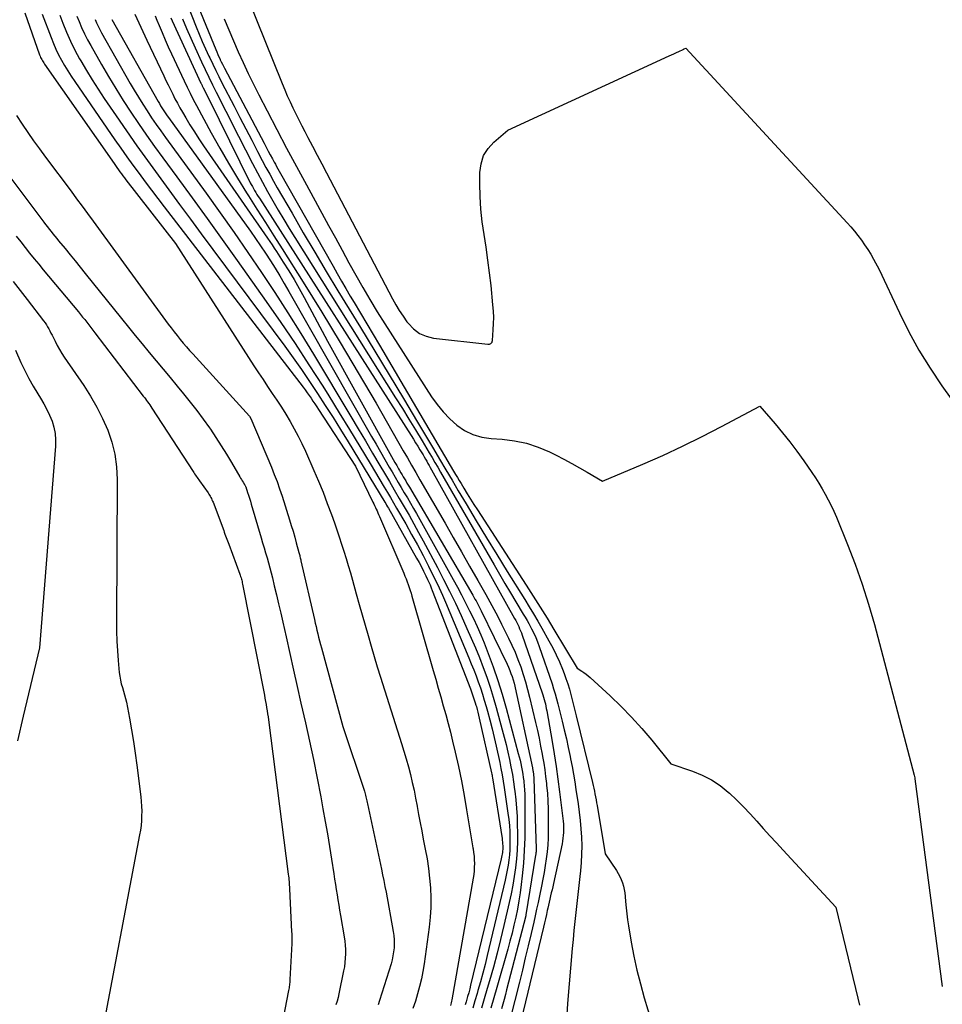
# Model space of a CAD drawing. Units: inches. Extents: x 2622665 to 2625638, y 1499078 to 1501742.
# Drawn here: x 2624879 to 2624957, y 1499441 to 1499524 of the extents above; entities that cross this region are included whole.
import ezdxf

# ---------------------------------------------------------------- set-up
doc = ezdxf.new("R2010")
doc.units = ezdxf.units.IN
doc.header["$MEASUREMENT"] = 0
doc.layers.add('Tile_2735_12_NE_contour_2ft', color=43, linetype='Continuous')

msp = doc.modelspace()

# ---------------------------------------------------------------- linework, layer by layer
at = {"layer": 'Tile_2735_12_NE_contour_2ft'}
for points in [[(2624893.113, 1499528.233, 7824), (2624895.885, 1499521.42, 7824), (2624895.972, 1499521.212, 7824), (2624896.061, 1499521.006, 7824), (2624896.153, 1499520.801, 7824), (2624896.248, 1499520.597, 7824), (2624896.274, 1499520.541, 7824), (2624896.358, 1499520.366, 7824), (2624896.444, 1499520.192, 7824), (2624896.532, 1499520.018, 7824), (2624896.622, 1499519.846, 7824), (2624899.964, 1499513.502, 7824), (2624900.137, 1499513.174, 7824), (2624900.312, 1499512.846, 7824), (2624900.487, 1499512.518, 7824), (2624900.663, 1499512.191, 7824), (2624900.809, 1499511.921, 7824), (2624900.913, 1499511.73, 7824), (2624901.018, 1499511.539, 7824), (2624901.124, 1499511.349, 7824), (2624901.231, 1499511.159, 7824), (2624905.776, 1499503.137, 7824), (2624906.136, 1499502.505, 7824), (2624906.499, 1499501.874, 7824), (2624906.865, 1499501.245, 7824), (2624907.233, 1499500.617, 7824), (2624907.557, 1499500.067, 7824), (2624908.09, 1499499.165, 7824), (2624908.621, 1499498.264, 7824), (2624909.153, 1499497.362, 7824), (2624909.685, 1499496.46, 7824), (2624915.945, 1499485.835, 7824), (2624916.1, 1499485.573, 7824), (2624916.257, 1499485.311, 7824), (2624916.413, 1499485.05, 7824), (2624916.571, 1499484.79, 7824), (2624916.809, 1499484.399, 7824), (2624917.088, 1499483.945, 7824), (2624917.369, 1499483.492, 7824), (2624917.654, 1499483.042, 7824), (2624917.942, 1499482.593, 7824), (2624922.068, 1499476.221, 7824), (2624922.66, 1499475.295, 7824), (2624923.246, 1499474.366, 7824), (2624923.823, 1499473.431, 7824), (2624924.394, 1499472.492, 7824), (2624926.36, 1499469.22, 7824), (2624926.738, 1499468.976, 7824), (2624926.924, 1499468.849, 7824), (2624927.105, 1499468.717, 7824), (2624927.278, 1499468.575, 7824), (2624927.447, 1499468.427, 7824), (2624929.129, 1499466.88, 7824), (2624930.054, 1499465.992, 7824), (2624930.951, 1499465.079, 7824), (2624931.809, 1499464.128, 7824), (2624932.639, 1499463.151, 7824), (2624934.26, 1499461.16, 7824), (2624936.089, 1499460.537, 7824), (2624936.904, 1499460.203, 7824), (2624937.682, 1499459.806, 7824), (2624938.406, 1499459.318, 7824), (2624939.093, 1499458.768, 7824), (2624939.186, 1499458.683, 7824), (2624939.789, 1499458.117, 7824), (2624940.378, 1499457.538, 7824), (2624940.948, 1499456.94, 7824), (2624941.504, 1499456.327, 7824), (2624942.052, 1499455.708, 7824), (2624942.604, 1499455.091, 7824), (2624943.16, 1499454.478, 7824), (2624943.72, 1499453.869, 7824), (2624948.16, 1499449.07, 7824), (2624950.029, 1499441.394, 7824), (2624950.17, 1499440.782, 7824)], [(2624897.913, 1499527.427, 7820), (2624901.485, 1499518.534, 7820), (2624901.699, 1499518.017, 7820), (2624901.919, 1499517.503, 7820), (2624902.15, 1499516.994, 7820), (2624902.388, 1499516.488, 7820), (2624902.634, 1499515.985, 7820), (2624902.884, 1499515.485, 7820), (2624903.14, 1499514.987, 7820), (2624903.4, 1499514.492, 7820), (2624903.664, 1499513.996, 7820), (2624904.058, 1499513.253, 7820), (2624904.451, 1499512.511, 7820), (2624904.842, 1499511.767, 7820), (2624905.232, 1499511.022, 7820), (2624910.792, 1499500.376, 7820), (2624911.069, 1499499.877, 7820), (2624911.361, 1499499.389, 7820), (2624911.677, 1499498.915, 7820), (2624912.009, 1499498.451, 7820), (2624912.126, 1499498.296, 7820), (2624912.572, 1499497.838, 7820), (2624913.067, 1499497.467, 7820), (2624913.638, 1499497.228, 7820), (2624914.259, 1499497.075, 7820), (2624918.826, 1499496.547, 7820), (2624918.897, 1499496.547, 7820), (2624918.965, 1499496.558, 7820), (2624919.029, 1499496.583, 7820), (2624919.09, 1499496.619, 7820), (2624919.14, 1499496.668, 7820), (2624919.18, 1499496.722, 7820), (2624919.205, 1499496.785, 7820), (2624919.219, 1499496.854, 7820), (2624919.289, 1499497.762, 7820), (2624919.315, 1499498.29, 7820), (2624919.322, 1499498.817, 7820), (2624919.301, 1499499.344, 7820), (2624919.261, 1499499.871, 7820), (2624919.094, 1499501.505, 7820), (2624918.973, 1499502.582, 7820), (2624918.838, 1499503.656, 7820), (2624918.681, 1499504.727, 7820), (2624918.509, 1499505.796, 7820), (2624918.355, 1499506.866, 7820), (2624918.238, 1499507.939, 7820), (2624918.176, 1499509.017, 7820), (2624918.151, 1499510.098, 7820), (2624918.153, 1499511.05, 7820), (2624918.253, 1499511.781, 7820), (2624918.466, 1499512.46, 7820), (2624918.846, 1499513.062, 7820), (2624919.339, 1499513.612, 7820), (2624920.52, 1499514.62, 7820), (2624934.108, 1499520.874, 7820), (2624934.313, 1499520.969, 7820), (2624934.519, 1499521.064, 7820), (2624934.724, 1499521.159, 7820), (2624934.929, 1499521.255, 7820), (2624935.295, 1499521.426, 7820), (2624935.317, 1499521.436, 7820), (2624935.339, 1499521.447, 7820), (2624935.36, 1499521.458, 7820), (2624935.381, 1499521.47, 7820), (2624935.51, 1499521.54, 7820), (2624949.113, 1499506.802, 7820), (2624949.429, 1499506.447, 7820), (2624949.737, 1499506.085, 7820), (2624950.032, 1499505.712, 7820), (2624950.319, 1499505.332, 7820), (2624950.592, 1499504.943, 7820), (2624950.856, 1499504.547, 7820), (2624951.106, 1499504.143, 7820), (2624951.346, 1499503.732, 7820), (2624951.83, 1499502.87, 7820), (2624953.53, 1499499.206, 7820), (2624954.324, 1499497.61, 7820), (2624955.174, 1499496.047, 7820), (2624956.11, 1499494.534, 7820), (2624957.101, 1499493.053, 7820), (2624959.17, 1499490.14, 7820)], [(2624893.128, 1499526.133, 7826), (2624894.242, 1499523.327, 7826), (2624894.496, 1499522.705, 7826), (2624894.757, 1499522.087, 7826), (2624895.029, 1499521.473, 7826), (2624895.309, 1499520.863, 7826), (2624895.383, 1499520.705, 7826), (2624895.634, 1499520.178, 7826), (2624895.889, 1499519.652, 7826), (2624896.15, 1499519.129, 7826), (2624896.414, 1499518.608, 7826), (2624897.431, 1499516.628, 7826), (2624897.926, 1499515.669, 7826), (2624898.422, 1499514.711, 7826), (2624898.921, 1499513.755, 7826), (2624899.421, 1499512.799, 7826), (2624899.813, 1499512.052, 7826), (2624900.122, 1499511.473, 7826), (2624900.435, 1499510.895, 7826), (2624900.755, 1499510.321, 7826), (2624901.079, 1499509.749, 7826), (2624902.317, 1499507.595, 7826), (2624903.271, 1499505.952, 7826), (2624904.233, 1499504.314, 7826), (2624905.209, 1499502.684, 7826), (2624906.194, 1499501.06, 7826), (2624908.087, 1499497.967, 7826), (2624909.301, 1499495.974, 7826), (2624910.51, 1499493.978, 7826), (2624911.711, 1499491.977, 7826), (2624912.906, 1499489.973, 7826), (2624914.237, 1499487.731, 7826), (2624914.763, 1499486.846, 7826), (2624915.288, 1499485.96, 7826), (2624915.814, 1499485.075, 7826), (2624916.339, 1499484.189, 7826), (2624916.99, 1499483.091, 7826), (2624917.846, 1499481.659, 7826), (2624918.709, 1499480.231, 7826), (2624919.582, 1499478.809, 7826), (2624920.461, 1499477.392, 7826), (2624921.953, 1499475.004, 7826), (2624922.32, 1499474.407, 7826), (2624922.682, 1499473.808, 7826), (2624923.035, 1499473.203, 7826), (2624923.383, 1499472.594, 7826), (2624923.981, 1499471.532, 7826), (2624924.293, 1499470.948, 7826), (2624924.588, 1499470.357, 7826), (2624924.857, 1499469.754, 7826), (2624925.109, 1499469.143, 7826), (2624925.251, 1499468.778, 7826), (2624925.412, 1499468.34, 7826), (2624925.563, 1499467.899, 7826), (2624925.698, 1499467.454, 7826), (2624925.823, 1499467.004, 7826), (2624925.94, 1499466.552, 7826), (2624926.054, 1499466.1, 7826), (2624926.167, 1499465.648, 7826), (2624926.278, 1499465.194, 7826), (2624927.641, 1499459.581, 7826), (2624927.698, 1499459.339, 7826), (2624927.754, 1499459.096, 7826), (2624927.807, 1499458.853, 7826), (2624927.858, 1499458.61, 7826), (2624927.906, 1499458.366, 7826), (2624927.953, 1499458.122, 7826), (2624927.997, 1499457.877, 7826), (2624928.039, 1499457.632, 7826), (2624928.72, 1499453.55, 7826), (2624929.668, 1499452.155, 7826), (2624929.821, 1499451.908, 7826), (2624929.959, 1499451.653, 7826), (2624930.074, 1499451.387, 7826), (2624930.174, 1499451.113, 7826), (2624930.253, 1499450.833, 7826), (2624930.319, 1499450.549, 7826), (2624930.365, 1499450.262, 7826), (2624930.399, 1499449.972, 7826), (2624930.435, 1499449.53, 7826), (2624930.483, 1499449.019, 7826), (2624930.54, 1499448.508, 7826), (2624930.609, 1499447.999, 7826), (2624930.687, 1499447.49, 7826), (2624930.914, 1499446.121, 7826), (2624931.135, 1499444.934, 7826), (2624931.387, 1499443.755, 7826), (2624931.685, 1499442.586, 7826), (2624932.013, 1499441.425, 7826), (2624932.94, 1499438.38, 7826)], [(2624879.78, 1499524.498, 7846), (2624881.039, 1499520.956, 7846), (2624881.078, 1499520.854, 7846), (2624881.121, 1499520.753, 7846), (2624881.168, 1499520.655, 7846), (2624881.219, 1499520.558, 7846), (2624881.274, 1499520.463, 7846), (2624881.33, 1499520.37, 7846), (2624881.39, 1499520.278, 7846), (2624881.451, 1499520.187, 7846), (2624887.314, 1499511.793, 7846), (2624887.436, 1499511.62, 7846), (2624887.559, 1499511.447, 7846), (2624887.683, 1499511.274, 7846), (2624887.808, 1499511.103, 7846), (2624887.934, 1499510.932, 7846), (2624888.061, 1499510.763, 7846), (2624888.19, 1499510.594, 7846), (2624888.32, 1499510.426, 7846), (2624892.5, 1499505.05, 7846), (2624899.109, 1499494.737, 7846), (2624899.489, 1499494.149, 7846), (2624899.873, 1499493.565, 7846), (2624900.262, 1499492.983, 7846), (2624900.654, 1499492.404, 7846), (2624901.043, 1499491.823, 7846), (2624901.425, 1499491.237, 7846), (2624901.795, 1499490.644, 7846), (2624902.157, 1499490.046, 7846), (2624902.508, 1499489.428, 7846), (2624902.84, 1499488.81, 7846), (2624903.149, 1499488.179, 7846), (2624903.444, 1499487.541, 7846), (2624904.16, 1499485.911, 7846), (2624904.553, 1499484.989, 7846), (2624904.933, 1499484.062, 7846), (2624905.293, 1499483.126, 7846), (2624905.639, 1499482.186, 7846), (2624905.887, 1499481.491, 7846), (2624906.096, 1499480.893, 7846), (2624906.301, 1499480.293, 7846), (2624906.499, 1499479.692, 7846), (2624906.693, 1499479.089, 7846), (2624906.88, 1499478.484, 7846), (2624907.063, 1499477.877, 7846), (2624907.24, 1499477.269, 7846), (2624907.413, 1499476.66, 7846), (2624907.739, 1499475.483, 7846), (2624907.985, 1499474.603, 7846), (2624908.231, 1499473.724, 7846), (2624908.48, 1499472.845, 7846), (2624908.729, 1499471.967, 7846), (2624908.984, 1499471.09, 7846), (2624909.243, 1499470.215, 7846), (2624909.51, 1499469.342, 7846), (2624909.782, 1499468.47, 7846), (2624911.559, 1499462.865, 7846), (2624911.758, 1499462.215, 7846), (2624911.948, 1499461.563, 7846), (2624912.127, 1499460.908, 7846), (2624912.298, 1499460.251, 7846), (2624912.455, 1499459.59, 7846), (2624912.603, 1499458.927, 7846), (2624912.738, 1499458.261, 7846), (2624912.863, 1499457.594, 7846), (2624912.87, 1499457.555, 7846), (2624912.994, 1499456.867, 7846), (2624913.121, 1499456.18, 7846), (2624913.253, 1499455.493, 7846), (2624913.387, 1499454.807, 7846), (2624913.554, 1499453.965, 7846), (2624913.701, 1499453.15, 7846), (2624913.826, 1499452.331, 7846), (2624913.92, 1499451.509, 7846), (2624913.993, 1499450.683, 7846), (2624914.025, 1499449.857, 7846), (2624914.022, 1499449.031, 7846), (2624913.969, 1499448.208, 7846), (2624913.882, 1499447.385, 7846), (2624913.456, 1499444.292, 7846), (2624913.353, 1499443.648, 7846), (2624913.23, 1499443.008, 7846), (2624913.079, 1499442.374, 7846), (2624912.908, 1499441.744, 7846), (2624912.716, 1499441.12, 7846), (2624912.512, 1499440.5, 7846)], [(2624881.266, 1499524.383, 7844), (2624882.002, 1499522.415, 7844), (2624882.197, 1499521.927, 7844), (2624882.407, 1499521.446, 7844), (2624882.639, 1499520.975, 7844), (2624882.887, 1499520.51, 7844), (2624883.151, 1499520.055, 7844), (2624883.423, 1499519.605, 7844), (2624883.707, 1499519.163, 7844), (2624884, 1499518.725, 7844), (2624887.389, 1499513.805, 7844), (2624887.89, 1499513.085, 7844), (2624888.396, 1499512.368, 7844), (2624888.909, 1499511.657, 7844), (2624889.428, 1499510.949, 7844), (2624889.951, 1499510.246, 7844), (2624890.478, 1499509.544, 7844), (2624891.008, 1499508.845, 7844), (2624891.541, 1499508.148, 7844), (2624903.247, 1499492.923, 7844), (2624903.421, 1499492.694, 7844), (2624903.592, 1499492.463, 7844), (2624903.759, 1499492.229, 7844), (2624903.923, 1499491.993, 7844), (2624904.085, 1499491.756, 7844), (2624904.246, 1499491.517, 7844), (2624904.405, 1499491.278, 7844), (2624904.563, 1499491.038, 7844), (2624907.68, 1499486.26, 7844), (2624909.139, 1499483.24, 7844), (2624909.211, 1499483.09, 7844), (2624909.282, 1499482.939, 7844), (2624909.352, 1499482.788, 7844), (2624909.421, 1499482.636, 7844), (2624909.488, 1499482.484, 7844), (2624909.555, 1499482.331, 7844), (2624909.622, 1499482.178, 7844), (2624909.688, 1499482.025, 7844), (2624911.74, 1499477.226, 7844), (2624911.839, 1499476.99, 7844), (2624911.934, 1499476.752, 7844), (2624912.024, 1499476.513, 7844), (2624912.112, 1499476.272, 7844), (2624912.194, 1499476.03, 7844), (2624912.274, 1499475.787, 7844), (2624912.35, 1499475.542, 7844), (2624912.422, 1499475.297, 7844), (2624914.217, 1499469.027, 7844), (2624914.43, 1499468.284, 7844), (2624914.644, 1499467.541, 7844), (2624914.858, 1499466.798, 7844), (2624915.074, 1499466.056, 7844), (2624915.283, 1499465.312, 7844), (2624915.485, 1499464.566, 7844), (2624915.675, 1499463.817, 7844), (2624915.856, 1499463.066, 7844), (2624916.07, 1499462.145, 7844), (2624916.34, 1499460.93, 7844), (2624916.593, 1499459.711, 7844), (2624916.822, 1499458.487, 7844), (2624917.034, 1499457.261, 7844), (2624917.333, 1499455.421, 7844), (2624917.389, 1499455.079, 7844), (2624917.447, 1499454.738, 7844), (2624917.507, 1499454.397, 7844), (2624917.568, 1499454.056, 7844), (2624917.58, 1499453.988, 7844), (2624917.628, 1499453.68, 7844), (2624917.664, 1499453.372, 7844), (2624917.685, 1499453.062, 7844), (2624917.695, 1499452.751, 7844), (2624917.688, 1499452.44, 7844), (2624917.671, 1499452.13, 7844), (2624917.636, 1499451.821, 7844), (2624917.591, 1499451.514, 7844), (2624915.784, 1499441.235, 7844), (2624915.762, 1499441.119, 7844), (2624915.737, 1499441.004, 7844), (2624915.709, 1499440.889, 7844), (2624915.679, 1499440.775, 7844)], [(2624882.731, 1499524.301, 7842), (2624882.99, 1499523.639, 7842), (2624883.308, 1499522.872, 7842), (2624883.647, 1499522.114, 7842), (2624884.019, 1499521.372, 7842), (2624884.413, 1499520.64, 7842), (2624884.514, 1499520.462, 7842), (2624884.984, 1499519.655, 7842), (2624885.466, 1499518.855, 7842), (2624885.969, 1499518.068, 7842), (2624886.484, 1499517.289, 7842), (2624887.489, 1499515.809, 7842), (2624888.357, 1499514.547, 7842), (2624889.235, 1499513.291, 7842), (2624890.127, 1499512.045, 7842), (2624891.028, 1499510.806, 7842), (2624891.936, 1499509.573, 7842), (2624892.846, 1499508.339, 7842), (2624893.756, 1499507.107, 7842), (2624894.668, 1499505.875, 7842), (2624901.7, 1499496.376, 7842), (2624902.411, 1499495.398, 7842), (2624903.112, 1499494.412, 7842), (2624903.795, 1499493.414, 7842), (2624904.467, 1499492.408, 7842), (2624905.125, 1499491.394, 7842), (2624905.776, 1499490.375, 7842), (2624906.417, 1499489.349, 7842), (2624907.051, 1499488.318, 7842), (2624910.139, 1499483.239, 7842), (2624910.218, 1499483.109, 7842), (2624910.295, 1499482.979, 7842), (2624910.371, 1499482.848, 7842), (2624910.446, 1499482.717, 7842), (2624912.822, 1499478.517, 7842), (2624913.027, 1499478.146, 7842), (2624913.225, 1499477.772, 7842), (2624913.416, 1499477.395, 7842), (2624913.601, 1499477.014, 7842), (2624913.746, 1499476.706, 7842), (2624913.852, 1499476.476, 7842), (2624913.954, 1499476.245, 7842), (2624914.051, 1499476.011, 7842), (2624914.145, 1499475.776, 7842), (2624917.352, 1499467.473, 7842), (2624917.417, 1499467.305, 7842), (2624917.479, 1499467.137, 7842), (2624917.541, 1499466.968, 7842), (2624917.601, 1499466.798, 7842), (2624917.659, 1499466.628, 7842), (2624917.715, 1499466.457, 7842), (2624917.768, 1499466.286, 7842), (2624917.82, 1499466.113, 7842), (2624917.857, 1499465.982, 7842), (2624917.924, 1499465.742, 7842), (2624917.987, 1499465.502, 7842), (2624918.046, 1499465.261, 7842), (2624918.103, 1499465.019, 7842), (2624919.14, 1499460.389, 7842), (2624919.162, 1499460.289, 7842), (2624919.182, 1499460.188, 7842), (2624919.2, 1499460.087, 7842), (2624919.217, 1499459.986, 7842), (2624920.022, 1499454.867, 7842), (2624920.043, 1499454.713, 7842), (2624920.061, 1499454.558, 7842), (2624920.072, 1499454.403, 7842), (2624920.079, 1499454.248, 7842), (2624920.08, 1499454.203, 7842), (2624920.08, 1499454.07, 7842), (2624920.077, 1499453.937, 7842), (2624920.067, 1499453.804, 7842), (2624920.053, 1499453.671, 7842), (2624920.033, 1499453.539, 7842), (2624920.011, 1499453.407, 7842), (2624919.985, 1499453.276, 7842), (2624919.956, 1499453.146, 7842), (2624917.377, 1499442.485, 7842), (2624917.296, 1499442.161, 7842), (2624917.212, 1499441.839, 7842), (2624917.123, 1499441.517, 7842), (2624917.031, 1499441.196, 7842), (2624916.998, 1499441.086, 7842), (2624916.919, 1499440.822, 7842)], [(2624884.185, 1499524.229, 7840), (2624884.362, 1499523.789, 7840), (2624884.584, 1499523.266, 7840), (2624884.821, 1499522.749, 7840), (2624885.077, 1499522.242, 7840), (2624885.348, 1499521.742, 7840), (2624886.257, 1499520.141, 7840), (2624886.848, 1499519.125, 7840), (2624887.455, 1499518.118, 7840), (2624888.084, 1499517.125, 7840), (2624888.727, 1499516.141, 7840), (2624889.387, 1499515.167, 7840), (2624890.055, 1499514.2, 7840), (2624890.736, 1499513.241, 7840), (2624891.425, 1499512.287, 7840), (2624892.607, 1499510.671, 7840), (2624893.889, 1499508.911, 7840), (2624895.165, 1499507.146, 7840), (2624896.434, 1499505.376, 7840), (2624897.697, 1499503.602, 7840), (2624900.138, 1499500.156, 7840), (2624901.365, 1499498.392, 7840), (2624902.572, 1499496.614, 7840), (2624903.748, 1499494.817, 7840), (2624904.905, 1499493.006, 7840), (2624905.41, 1499492.198, 7840), (2624906.294, 1499490.778, 7840), (2624907.172, 1499489.354, 7840), (2624908.041, 1499487.924, 7840), (2624908.904, 1499486.491, 7840), (2624910.097, 1499484.495, 7840), (2624910.358, 1499484.057, 7840), (2624910.617, 1499483.618, 7840), (2624910.874, 1499483.177, 7840), (2624911.129, 1499482.736, 7840), (2624911.902, 1499481.395, 7840), (2624912.401, 1499480.51, 7840), (2624912.89, 1499479.62, 7840), (2624913.364, 1499478.722, 7840), (2624913.828, 1499477.818, 7840), (2624914.147, 1499477.184, 7840), (2624914.438, 1499476.591, 7840), (2624914.72, 1499475.994, 7840), (2624914.991, 1499475.391, 7840), (2624915.253, 1499474.785, 7840), (2624917.227, 1499470.094, 7840), (2624917.434, 1499469.59, 7840), (2624917.636, 1499469.085, 7840), (2624917.831, 1499468.577, 7840), (2624918.02, 1499468.067, 7840), (2624918.2, 1499467.553, 7840), (2624918.371, 1499467.037, 7840), (2624918.531, 1499466.517, 7840), (2624918.684, 1499465.994, 7840), (2624918.798, 1499465.584, 7840), (2624918.995, 1499464.853, 7840), (2624919.184, 1499464.12, 7840), (2624919.36, 1499463.383, 7840), (2624919.527, 1499462.645, 7840), (2624919.824, 1499461.273, 7840), (2624919.932, 1499460.748, 7840), (2624920.033, 1499460.222, 7840), (2624920.123, 1499459.693, 7840), (2624920.205, 1499459.164, 7840), (2624920.523, 1499456.98, 7840), (2624920.587, 1499456.47, 7840), (2624920.639, 1499455.959, 7840), (2624920.671, 1499455.446, 7840), (2624920.691, 1499454.933, 7840), (2624920.694, 1499454.776, 7840), (2624920.693, 1499454.341, 7840), (2624920.679, 1499453.906, 7840), (2624920.647, 1499453.473, 7840), (2624920.601, 1499453.04, 7840), (2624920.539, 1499452.609, 7840), (2624920.467, 1499452.179, 7840), (2624920.383, 1499451.753, 7840), (2624920.288, 1499451.327, 7840), (2624918.778, 1499444.977, 7840), (2624918.595, 1499444.235, 7840), (2624918.404, 1499443.494, 7840), (2624918.202, 1499442.756, 7840), (2624917.991, 1499442.021, 7840), (2624917.917, 1499441.769, 7840), (2624917.735, 1499441.162, 7840), (2624917.55, 1499440.555, 7840)], [(2624885.721, 1499523.935, 7838), (2624885.845, 1499523.652, 7838), (2624885.975, 1499523.373, 7838), (2624886.115, 1499523.099, 7838), (2624886.262, 1499522.828, 7838), (2624888.682, 1499518.561, 7838), (2624889.024, 1499517.971, 7838), (2624889.374, 1499517.385, 7838), (2624889.736, 1499516.806, 7838), (2624890.105, 1499516.232, 7838), (2624890.484, 1499515.664, 7838), (2624890.868, 1499515.101, 7838), (2624891.26, 1499514.542, 7838), (2624891.658, 1499513.987, 7838), (2624895.07, 1499509.295, 7838), (2624896.26, 1499507.64, 7838), (2624897.438, 1499505.975, 7838), (2624898.598, 1499504.298, 7838), (2624899.745, 1499502.612, 7838), (2624900.869, 1499500.911, 7838), (2624901.976, 1499499.198, 7838), (2624903.055, 1499497.468, 7838), (2624904.115, 1499495.727, 7838), (2624907.268, 1499490.459, 7838), (2624907.885, 1499489.428, 7838), (2624908.499, 1499488.396, 7838), (2624909.112, 1499487.363, 7838), (2624909.723, 1499486.329, 7838), (2624910.106, 1499485.679, 7838), (2624910.525, 1499484.969, 7838), (2624910.943, 1499484.258, 7838), (2624911.359, 1499483.547, 7838), (2624911.775, 1499482.835, 7838), (2624912.186, 1499482.121, 7838), (2624912.591, 1499481.403, 7838), (2624912.988, 1499480.681, 7838), (2624913.379, 1499479.955, 7838), (2624914.571, 1499477.712, 7838), (2624915.09, 1499476.714, 7838), (2624915.598, 1499475.71, 7838), (2624916.088, 1499474.696, 7838), (2624916.565, 1499473.677, 7838), (2624917.068, 1499472.58, 7838), (2624917.43, 1499471.767, 7838), (2624917.781, 1499470.949, 7838), (2624918.114, 1499470.124, 7838), (2624918.435, 1499469.294, 7838), (2624918.737, 1499468.457, 7838), (2624919.022, 1499467.614, 7838), (2624919.284, 1499466.764, 7838), (2624919.531, 1499465.909, 7838), (2624920.047, 1499464.023, 7838), (2624920.211, 1499463.401, 7838), (2624920.368, 1499462.776, 7838), (2624920.514, 1499462.15, 7838), (2624920.653, 1499461.522, 7838), (2624920.779, 1499460.89, 7838), (2624920.895, 1499460.257, 7838), (2624920.996, 1499459.622, 7838), (2624921.087, 1499458.985, 7838), (2624921.106, 1499458.839, 7838), (2624921.187, 1499458.127, 7838), (2624921.251, 1499457.413, 7838), (2624921.29, 1499456.698, 7838), (2624921.313, 1499455.982, 7838), (2624921.321, 1499455.363, 7838), (2624921.316, 1499454.619, 7838), (2624921.29, 1499453.876, 7838), (2624921.234, 1499453.134, 7838), (2624921.157, 1499452.393, 7838), (2624921.054, 1499451.656, 7838), (2624920.936, 1499450.921, 7838), (2624920.794, 1499450.19, 7838), (2624920.638, 1499449.462, 7838), (2624920.186, 1499447.505, 7838), (2624919.906, 1499446.337, 7838), (2624919.612, 1499445.172, 7838), (2624919.3, 1499444.012, 7838), (2624918.974, 1499442.856, 7838), (2624918.865, 1499442.482, 7838), (2624918.582, 1499441.516, 7838), (2624918.295, 1499440.551, 7838)], [(2624887.132, 1499523.944, 7836), (2624891.038, 1499517.023, 7836), (2624891.138, 1499516.849, 7836), (2624891.241, 1499516.676, 7836), (2624891.346, 1499516.504, 7836), (2624891.454, 1499516.334, 7836), (2624891.565, 1499516.166, 7836), (2624891.677, 1499515.998, 7836), (2624891.791, 1499515.833, 7836), (2624891.908, 1499515.669, 7836), (2624898.806, 1499506.097, 7836), (2624899.241, 1499505.481, 7836), (2624899.668, 1499504.861, 7836), (2624900.085, 1499504.232, 7836), (2624900.493, 1499503.599, 7836), (2624900.891, 1499502.959, 7836), (2624901.284, 1499502.315, 7836), (2624901.668, 1499501.666, 7836), (2624902.046, 1499501.014, 7836), (2624909.032, 1499488.76, 7836), (2624909.401, 1499488.115, 7836), (2624909.772, 1499487.47, 7836), (2624910.145, 1499486.827, 7836), (2624910.518, 1499486.184, 7836), (2624910.755, 1499485.778, 7836), (2624911.012, 1499485.339, 7836), (2624911.269, 1499484.9, 7836), (2624911.527, 1499484.462, 7836), (2624911.785, 1499484.023, 7836), (2624912.042, 1499483.585, 7836), (2624912.297, 1499483.145, 7836), (2624912.549, 1499482.703, 7836), (2624912.799, 1499482.26, 7836), (2624915.895, 1499476.715, 7836), (2624916.255, 1499476.06, 7836), (2624916.609, 1499475.403, 7836), (2624916.954, 1499474.741, 7836), (2624917.293, 1499474.075, 7836), (2624917.618, 1499473.403, 7836), (2624917.93, 1499472.726, 7836), (2624918.224, 1499472.04, 7836), (2624918.505, 1499471.348, 7836), (2624918.845, 1499470.474, 7836), (2624919.268, 1499469.335, 7836), (2624919.666, 1499468.188, 7836), (2624920.027, 1499467.028, 7836), (2624920.362, 1499465.86, 7836), (2624921.395, 1499462.029, 7836), (2624921.469, 1499461.743, 7836), (2624921.54, 1499461.456, 7836), (2624921.605, 1499461.168, 7836), (2624921.667, 1499460.878, 7836), (2624921.723, 1499460.587, 7836), (2624921.774, 1499460.296, 7836), (2624921.817, 1499460.004, 7836), (2624921.857, 1499459.711, 7836), (2624921.867, 1499459.623, 7836), (2624921.902, 1499459.286, 7836), (2624921.929, 1499458.947, 7836), (2624921.944, 1499458.608, 7836), (2624921.951, 1499458.269, 7836), (2624921.958, 1499455.984, 7836), (2624921.943, 1499454.914, 7836), (2624921.903, 1499453.844, 7836), (2624921.826, 1499452.777, 7836), (2624921.724, 1499451.712, 7836), (2624921.64, 1499450.965, 7836), (2624921.551, 1499450.276, 7836), (2624921.448, 1499449.589, 7836), (2624921.323, 1499448.905, 7836), (2624921.185, 1499448.225, 7836), (2624921.029, 1499447.547, 7836), (2624920.866, 1499446.871, 7836), (2624920.69, 1499446.198, 7836), (2624920.507, 1499445.528, 7836), (2624919.586, 1499442.276, 7836), (2624919.339, 1499441.41, 7836), (2624919.091, 1499440.546, 7836)], [(2624889.067, 1499524.399, 7834), (2624889.566, 1499523.291, 7834), (2624890.078, 1499522.189, 7834), (2624891.504, 1499519.201, 7834), (2624891.691, 1499518.811, 7834), (2624891.879, 1499518.421, 7834), (2624892.067, 1499518.032, 7834), (2624892.257, 1499517.643, 7834), (2624892.451, 1499517.258, 7834), (2624892.652, 1499516.875, 7834), (2624892.862, 1499516.497, 7834), (2624893.078, 1499516.123, 7834), (2624893.352, 1499515.661, 7834), (2624893.716, 1499515.061, 7834), (2624894.088, 1499514.467, 7834), (2624894.472, 1499513.881, 7834), (2624894.865, 1499513.3, 7834), (2624900.262, 1499505.491, 7834), (2624900.452, 1499505.212, 7834), (2624900.64, 1499504.933, 7834), (2624900.826, 1499504.651, 7834), (2624901.01, 1499504.369, 7834), (2624901.583, 1499503.479, 7834), (2624902.043, 1499502.746, 7834), (2624902.491, 1499502.005, 7834), (2624902.921, 1499501.254, 7834), (2624903.34, 1499500.496, 7834), (2624905.31, 1499496.82, 7834), (2624910.706, 1499487.089, 7834), (2624910.851, 1499486.829, 7834), (2624910.997, 1499486.57, 7834), (2624911.145, 1499486.312, 7834), (2624911.293, 1499486.054, 7834), (2624911.389, 1499485.889, 7834), (2624911.491, 1499485.714, 7834), (2624911.593, 1499485.54, 7834), (2624911.696, 1499485.366, 7834), (2624911.799, 1499485.192, 7834), (2624911.903, 1499485.019, 7834), (2624912.006, 1499484.845, 7834), (2624912.108, 1499484.671, 7834), (2624912.211, 1499484.497, 7834), (2624917.558, 1499475.378, 7834), (2624917.652, 1499475.217, 7834), (2624917.744, 1499475.056, 7834), (2624917.836, 1499474.893, 7834), (2624917.926, 1499474.731, 7834), (2624918.014, 1499474.566, 7834), (2624918.101, 1499474.402, 7834), (2624918.184, 1499474.236, 7834), (2624918.267, 1499474.069, 7834), (2624920.444, 1499469.555, 7834), (2624920.562, 1499469.298, 7834), (2624920.672, 1499469.038, 7834), (2624920.772, 1499468.774, 7834), (2624920.865, 1499468.508, 7834), (2624921.04, 1499467.97, 7834), (2624922.578, 1499460.817, 7834), (2624922.594, 1499460.742, 7834), (2624922.61, 1499460.668, 7834), (2624922.624, 1499460.592, 7834), (2624922.639, 1499460.517, 7834), (2624922.643, 1499460.496, 7834), (2624922.654, 1499460.431, 7834), (2624922.664, 1499460.366, 7834), (2624922.672, 1499460.3, 7834), (2624922.679, 1499460.235, 7834), (2624922.687, 1499460.147, 7834), (2624922.692, 1499460.074, 7834), (2624922.696, 1499460, 7834), (2624922.699, 1499459.927, 7834), (2624922.897, 1499453.988, 7834), (2624922.898, 1499453.921, 7834), (2624922.898, 1499453.855, 7834), (2624922.896, 1499453.788, 7834), (2624922.892, 1499453.722, 7834), (2624922.885, 1499453.644, 7834), (2624922.878, 1499453.574, 7834), (2624922.868, 1499453.504, 7834), (2624922.858, 1499453.435, 7834), (2624922.042, 1499448.424, 7834), (2624922.038, 1499448.403, 7834), (2624922.034, 1499448.382, 7834), (2624922.029, 1499448.361, 7834), (2624922.024, 1499448.34, 7834), (2624920.408, 1499442.088, 7834), (2624920.303, 1499441.685, 7834), (2624920.198, 1499441.282, 7834), (2624920.092, 1499440.879, 7834), (2624919.986, 1499440.476, 7834)], [(2624890.78, 1499524.267, 7832), (2624890.931, 1499523.886, 7832), (2624891.114, 1499523.439, 7832), (2624891.366, 1499522.837, 7832), (2624891.623, 1499522.238, 7832), (2624891.888, 1499521.643, 7832), (2624892.159, 1499521.05, 7832), (2624893.216, 1499518.777, 7832), (2624893.468, 1499518.247, 7832), (2624893.726, 1499517.722, 7832), (2624893.993, 1499517.201, 7832), (2624894.266, 1499516.683, 7832), (2624895.508, 1499514.377, 7832), (2624896.22, 1499513.091, 7832), (2624896.95, 1499511.815, 7832), (2624897.71, 1499510.557, 7832), (2624898.488, 1499509.31, 7832), (2624898.642, 1499509.068, 7832), (2624899.356, 1499507.95, 7832), (2624900.069, 1499506.83, 7832), (2624900.78, 1499505.708, 7832), (2624901.489, 1499504.586, 7832), (2624903.255, 1499501.787, 7832), (2624904.83, 1499499.255, 7832), (2624906.383, 1499496.709, 7832), (2624907.904, 1499494.145, 7832), (2624909.403, 1499491.566, 7832), (2624911.692, 1499487.57, 7832), (2624912.043, 1499486.958, 7832), (2624912.395, 1499486.347, 7832), (2624912.747, 1499485.735, 7832), (2624913.099, 1499485.124, 7832), (2624915.216, 1499481.454, 7832), (2624915.91, 1499480.249, 7832), (2624916.603, 1499479.043, 7832), (2624917.294, 1499477.836, 7832), (2624917.985, 1499476.629, 7832), (2624918.665, 1499475.437, 7832), (2624919.008, 1499474.822, 7832), (2624919.344, 1499474.203, 7832), (2624919.669, 1499473.578, 7832), (2624919.986, 1499472.949, 7832), (2624920.57, 1499471.765, 7832), (2624920.851, 1499471.167, 7832), (2624921.119, 1499470.562, 7832), (2624921.364, 1499469.948, 7832), (2624921.595, 1499469.328, 7832), (2624921.805, 1499468.7, 7832), (2624922.002, 1499468.069, 7832), (2624922.178, 1499467.431, 7832), (2624922.341, 1499466.79, 7832), (2624922.851, 1499464.634, 7832), (2624923.001, 1499463.973, 7832), (2624923.145, 1499463.31, 7832), (2624923.277, 1499462.646, 7832), (2624923.403, 1499461.98, 7832), (2624923.44, 1499461.773, 7832), (2624923.535, 1499461.208, 7832), (2624923.623, 1499460.642, 7832), (2624923.698, 1499460.074, 7832), (2624923.766, 1499459.505, 7832), (2624923.785, 1499459.332, 7832), (2624923.845, 1499458.674, 7832), (2624923.891, 1499458.016, 7832), (2624923.914, 1499457.357, 7832), (2624923.922, 1499456.697, 7832), (2624923.916, 1499455.479, 7832), (2624923.902, 1499454.894, 7832), (2624923.872, 1499454.31, 7832), (2624923.818, 1499453.728, 7832), (2624923.749, 1499453.146, 7832), (2624923.662, 1499452.567, 7832), (2624923.569, 1499451.989, 7832), (2624923.463, 1499451.413, 7832), (2624923.35, 1499450.838, 7832), (2624923.179, 1499450.006, 7832), (2624923.062, 1499449.451, 7832), (2624922.942, 1499448.897, 7832), (2624922.819, 1499448.343, 7832), (2624922.692, 1499447.791, 7832), (2624922.471, 1499446.84, 7832), (2624922.229, 1499445.813, 7832), (2624921.985, 1499444.786, 7832), (2624921.735, 1499443.761, 7832), (2624921.483, 1499442.736, 7832), (2624920.325, 1499438.085, 7832)], [(2624892.108, 1499524.081, 7830), (2624892.215, 1499523.844, 7830), (2624894.636, 1499518.588, 7830), (2624894.658, 1499518.539, 7830), (2624894.682, 1499518.49, 7830), (2624894.705, 1499518.441, 7830), (2624894.729, 1499518.392, 7830), (2624894.754, 1499518.343, 7830), (2624894.778, 1499518.294, 7830), (2624894.802, 1499518.246, 7830), (2624894.826, 1499518.197, 7830), (2624896.17, 1499515.49, 7830), (2624898.802, 1499510.18, 7830), (2624898.887, 1499510.014, 7830), (2624898.975, 1499509.849, 7830), (2624899.066, 1499509.686, 7830), (2624899.16, 1499509.525, 7830), (2624899.264, 1499509.353, 7830), (2624899.364, 1499509.19, 7830), (2624899.465, 1499509.028, 7830), (2624899.567, 1499508.866, 7830), (2624912.358, 1499488.84, 7830), (2624912.547, 1499488.542, 7830), (2624912.735, 1499488.244, 7830), (2624912.921, 1499487.943, 7830), (2624913.105, 1499487.643, 7830), (2624913.258, 1499487.392, 7830), (2624913.363, 1499487.216, 7830), (2624913.468, 1499487.039, 7830), (2624913.572, 1499486.86, 7830), (2624913.674, 1499486.681, 7830), (2624913.775, 1499486.501, 7830), (2624913.875, 1499486.322, 7830), (2624913.976, 1499486.142, 7830), (2624914.077, 1499485.962, 7830), (2624921.084, 1499473.42, 7830), (2624921.176, 1499473.25, 7830), (2624921.265, 1499473.079, 7830), (2624921.35, 1499472.906, 7830), (2624921.432, 1499472.732, 7830), (2624921.509, 1499472.555, 7830), (2624921.583, 1499472.377, 7830), (2624921.652, 1499472.197, 7830), (2624921.717, 1499472.016, 7830), (2624923.394, 1499467.151, 7830), (2624923.456, 1499466.964, 7830), (2624923.516, 1499466.776, 7830), (2624923.572, 1499466.587, 7830), (2624923.625, 1499466.398, 7830), (2624923.674, 1499466.207, 7830), (2624923.718, 1499466.015, 7830), (2624923.758, 1499465.822, 7830), (2624923.795, 1499465.628, 7830), (2624924.244, 1499463.049, 7830), (2624924.422, 1499461.985, 7830), (2624924.588, 1499460.919, 7830), (2624924.738, 1499459.851, 7830), (2624924.877, 1499458.78, 7830), (2624925.179, 1499456.316, 7830), (2624925.201, 1499456.076, 7830), (2624925.216, 1499455.837, 7830), (2624925.216, 1499455.597, 7830), (2624925.209, 1499455.357, 7830), (2624925.189, 1499455.117, 7830), (2624925.162, 1499454.879, 7830), (2624925.124, 1499454.642, 7830), (2624925.079, 1499454.405, 7830), (2624924.35, 1499451.046, 7830), (2624924.293, 1499450.786, 7830), (2624924.236, 1499450.526, 7830), (2624924.178, 1499450.266, 7830), (2624924.12, 1499450.007, 7830), (2624924.062, 1499449.747, 7830), (2624924.003, 1499449.488, 7830), (2624923.944, 1499449.229, 7830), (2624923.885, 1499448.969, 7830), (2624923.842, 1499448.785, 7830), (2624923.761, 1499448.434, 7830), (2624923.679, 1499448.083, 7830), (2624923.596, 1499447.732, 7830), (2624923.513, 1499447.382, 7830), (2624921.05, 1499437.12, 7830)], [(2624893.073, 1499524.016, 7828), (2624893.418, 1499523.188, 7828), (2624893.779, 1499522.368, 7828), (2624894.149, 1499521.552, 7828), (2624894.695, 1499520.38, 7828), (2624894.999, 1499519.734, 7828), (2624895.306, 1499519.089, 7828), (2624895.618, 1499518.447, 7828), (2624895.934, 1499517.807, 7828), (2624896.254, 1499517.168, 7828), (2624896.574, 1499516.53, 7828), (2624896.897, 1499515.892, 7828), (2624897.22, 1499515.256, 7828), (2624898.979, 1499511.809, 7828), (2624899.395, 1499511.009, 7828), (2624899.819, 1499510.214, 7828), (2624900.255, 1499509.425, 7828), (2624900.699, 1499508.641, 7828), (2624901.154, 1499507.862, 7828), (2624901.615, 1499507.087, 7828), (2624902.084, 1499506.318, 7828), (2624902.56, 1499505.552, 7828), (2624911.055, 1499492.041, 7828), (2624911.619, 1499491.138, 7828), (2624912.178, 1499490.232, 7828), (2624912.73, 1499489.322, 7828), (2624913.278, 1499488.41, 7828), (2624913.882, 1499487.396, 7828), (2624914.124, 1499486.987, 7828), (2624914.364, 1499486.579, 7828), (2624914.603, 1499486.169, 7828), (2624914.841, 1499485.759, 7828), (2624919.358, 1499477.93, 7828), (2624919.813, 1499477.147, 7828), (2624920.271, 1499476.366, 7828), (2624920.734, 1499475.588, 7828), (2624921.2, 1499474.812, 7828), (2624921.819, 1499473.789, 7828), (2624921.976, 1499473.524, 7828), (2624922.129, 1499473.258, 7828), (2624922.279, 1499472.99, 7828), (2624922.425, 1499472.719, 7828), (2624922.517, 1499472.545, 7828), (2624922.698, 1499472.183, 7828), (2624922.868, 1499471.815, 7828), (2624923.019, 1499471.44, 7828), (2624923.159, 1499471.059, 7828), (2624924.237, 1499467.897, 7828), (2624924.374, 1499467.477, 7828), (2624924.504, 1499467.055, 7828), (2624924.624, 1499466.63, 7828), (2624924.736, 1499466.202, 7828), (2624925.095, 1499464.762, 7828), (2624925.274, 1499464.02, 7828), (2624925.446, 1499463.276, 7828), (2624925.607, 1499462.53, 7828), (2624925.761, 1499461.782, 7828), (2624925.805, 1499461.562, 7828), (2624925.927, 1499460.922, 7828), (2624926.043, 1499460.282, 7828), (2624926.15, 1499459.64, 7828), (2624926.251, 1499458.996, 7828), (2624926.433, 1499457.786, 7828), (2624926.528, 1499457.082, 7828), (2624926.61, 1499456.376, 7828), (2624926.671, 1499455.669, 7828), (2624926.719, 1499454.96, 7828), (2624926.739, 1499454.25, 7828), (2624926.736, 1499453.542, 7828), (2624926.7, 1499452.834, 7828), (2624926.641, 1499452.126, 7828), (2624926.589, 1499451.637, 7828), (2624926.506, 1499450.881, 7828), (2624926.422, 1499450.126, 7828), (2624926.336, 1499449.37, 7828), (2624926.248, 1499448.615, 7828), (2624926.162, 1499447.859, 7828), (2624926.082, 1499447.103, 7828), (2624926.01, 1499446.346, 7828), (2624925.943, 1499445.589, 7828), (2624925.552, 1499440.933, 7828), (2624925.474, 1499440.001, 7828)], [(2624896.609, 1499524.016, 7822), (2624896.987, 1499523.081, 7822), (2624897.38, 1499522.152, 7822), (2624897.782, 1499521.227, 7822), (2624898.2, 1499520.308, 7822), (2624898.629, 1499519.395, 7822), (2624899.073, 1499518.49, 7822), (2624899.527, 1499517.589, 7822), (2624900.223, 1499516.238, 7822), (2624901.038, 1499514.668, 7822), (2624901.861, 1499513.103, 7822), (2624902.695, 1499511.543, 7822), (2624903.535, 1499509.987, 7822), (2624905.397, 1499506.569, 7822), (2624905.97, 1499505.521, 7822), (2624906.544, 1499504.474, 7822), (2624907.12, 1499503.428, 7822), (2624907.698, 1499502.383, 7822), (2624908.286, 1499501.345, 7822), (2624908.888, 1499500.313, 7822), (2624909.509, 1499499.294, 7822), (2624910.142, 1499498.282, 7822), (2624914.077, 1499492.124, 7822), (2624914.545, 1499491.464, 7822), (2624915.05, 1499490.838, 7822), (2624915.613, 1499490.263, 7822), (2624916.213, 1499489.721, 7822), (2624916.871, 1499489.28, 7822), (2624917.566, 1499488.929, 7822), (2624918.313, 1499488.714, 7822), (2624919.096, 1499488.591, 7822), (2624920.032, 1499488.533, 7822), (2624921.069, 1499488.407, 7822), (2624922.083, 1499488.2, 7822), (2624923.065, 1499487.873, 7822), (2624924.026, 1499487.465, 7822), (2624924.576, 1499487.192, 7822), (2624925.241, 1499486.852, 7822), (2624925.901, 1499486.501, 7822), (2624926.552, 1499486.135, 7822), (2624927.197, 1499485.758, 7822), (2624928.48, 1499484.99, 7822), (2624931.887, 1499486.435, 7822), (2624933.569, 1499487.175, 7822), (2624935.237, 1499487.946, 7822), (2624936.884, 1499488.761, 7822), (2624938.516, 1499489.605, 7822), (2624941.76, 1499491.34, 7822), (2624943.046, 1499489.841, 7822), (2624943.677, 1499489.083, 7822), (2624944.291, 1499488.311, 7822), (2624944.88, 1499487.52, 7822), (2624945.453, 1499486.717, 7822), (2624946.139, 1499485.721, 7822), (2624946.437, 1499485.276, 7822), (2624946.727, 1499484.825, 7822), (2624947.005, 1499484.367, 7822), (2624947.275, 1499483.903, 7822), (2624947.53, 1499483.431, 7822), (2624947.773, 1499482.954, 7822), (2624947.997, 1499482.467, 7822), (2624948.208, 1499481.975, 7822), (2624949.152, 1499479.661, 7822), (2624949.794, 1499477.997, 7822), (2624950.392, 1499476.318, 7822), (2624950.925, 1499474.617, 7822), (2624951.416, 1499472.902, 7822), (2624954.78, 1499460.21, 7822), (2624954.821, 1499459.968, 7822), (2624954.825, 1499459.946, 7822), (2624954.829, 1499459.924, 7822), (2624954.832, 1499459.902, 7822), (2624954.835, 1499459.88, 7822), (2624957.14, 1499442.36, 7822)], [(2624879.103, 1499515.838, 7848), (2624879.563, 1499515.121, 7848), (2624880.041, 1499514.416, 7848), (2624880.527, 1499513.716, 7848), (2624881.024, 1499513.025, 7848), (2624881.529, 1499512.339, 7848), (2624883.69, 1499509.455, 7848), (2624884.158, 1499508.828, 7848), (2624884.625, 1499508.199, 7848), (2624885.089, 1499507.569, 7848), (2624885.552, 1499506.937, 7848), (2624891.883, 1499498.257, 7848), (2624892.126, 1499497.928, 7848), (2624892.374, 1499497.603, 7848), (2624892.627, 1499497.282, 7848), (2624892.884, 1499496.964, 7848), (2624893.145, 1499496.65, 7848), (2624893.411, 1499496.338, 7848), (2624893.681, 1499496.032, 7848), (2624893.954, 1499495.728, 7848), (2624898.747, 1499490.482, 7848), (2624898.84, 1499490.29, 7848), (2624900.576, 1499486.181, 7848), (2624900.822, 1499485.574, 7848), (2624901.057, 1499484.962, 7848), (2624901.275, 1499484.345, 7848), (2624901.481, 1499483.723, 7848), (2624902.105, 1499481.745, 7848), (2624902.256, 1499481.257, 7848), (2624902.402, 1499480.77, 7848), (2624902.542, 1499480.28, 7848), (2624902.679, 1499479.789, 7848), (2624902.899, 1499478.976, 7848), (2624902.922, 1499478.89, 7848), (2624902.944, 1499478.804, 7848), (2624902.966, 1499478.718, 7848), (2624902.988, 1499478.632, 7848), (2624903.009, 1499478.546, 7848), (2624903.03, 1499478.46, 7848), (2624903.05, 1499478.374, 7848), (2624903.071, 1499478.288, 7848), (2624904.206, 1499473.326, 7848), (2624904.275, 1499473.025, 7848), (2624904.345, 1499472.726, 7848), (2624904.415, 1499472.426, 7848), (2624904.487, 1499472.126, 7848), (2624904.56, 1499471.827, 7848), (2624904.635, 1499471.528, 7848), (2624904.713, 1499471.231, 7848), (2624904.793, 1499470.933, 7848), (2624906.61, 1499464.29, 7848), (2624908.416, 1499458.85, 7848), (2624908.453, 1499458.733, 7848), (2624908.489, 1499458.617, 7848), (2624908.522, 1499458.499, 7848), (2624908.553, 1499458.381, 7848), (2624908.583, 1499458.262, 7848), (2624908.611, 1499458.143, 7848), (2624908.636, 1499458.023, 7848), (2624908.66, 1499457.903, 7848), (2624908.687, 1499457.769, 7848), (2624908.711, 1499457.644, 7848), (2624908.737, 1499457.52, 7848), (2624908.763, 1499457.395, 7848), (2624909.855, 1499452.278, 7848), (2624909.957, 1499451.79, 7848), (2624910.056, 1499451.3, 7848), (2624910.151, 1499450.81, 7848), (2624910.242, 1499450.319, 7848), (2624910.847, 1499446.999, 7848), (2624910.896, 1499446.66, 7848), (2624910.927, 1499446.319, 7848), (2624910.932, 1499445.978, 7848), (2624910.919, 1499445.635, 7848), (2624910.882, 1499445.294, 7848), (2624910.829, 1499444.956, 7848), (2624910.754, 1499444.622, 7848), (2624910.663, 1499444.291, 7848), (2624909.696, 1499441.182, 7848), (2624909.575, 1499440.81, 7848)], [(2624877.156, 1499512.478, 7850), (2624881.386, 1499506.863, 7850), (2624881.539, 1499506.662, 7850), (2624881.693, 1499506.461, 7850), (2624881.848, 1499506.262, 7850), (2624882.005, 1499506.063, 7850), (2624882.163, 1499505.866, 7850), (2624882.322, 1499505.668, 7850), (2624882.482, 1499505.472, 7850), (2624882.642, 1499505.276, 7850), (2624883.18, 1499504.623, 7850), (2624883.609, 1499504.101, 7850), (2624884.036, 1499503.577, 7850), (2624884.462, 1499503.052, 7850), (2624884.887, 1499502.526, 7850), (2624887.949, 1499498.721, 7850), (2624888.527, 1499498.004, 7850), (2624889.107, 1499497.288, 7850), (2624889.69, 1499496.575, 7850), (2624890.274, 1499495.863, 7850), (2624890.86, 1499495.152, 7850), (2624891.446, 1499494.441, 7850), (2624892.033, 1499493.732, 7850), (2624892.622, 1499493.023, 7850), (2624893.164, 1499492.371, 7850), (2624893.733, 1499491.668, 7850), (2624894.29, 1499490.956, 7850), (2624894.828, 1499490.23, 7850), (2624895.354, 1499489.495, 7850), (2624895.437, 1499489.375, 7850), (2624895.903, 1499488.687, 7850), (2624896.358, 1499487.991, 7850), (2624896.796, 1499487.284, 7850), (2624897.221, 1499486.57, 7850), (2624897.921, 1499485.362, 7850), (2624897.988, 1499485.246, 7850), (2624898.057, 1499485.131, 7850), (2624898.127, 1499485.017, 7850), (2624898.198, 1499484.903, 7850), (2624898.321, 1499484.708, 7850), (2624898.331, 1499484.692, 7850), (2624898.34, 1499484.676, 7850), (2624898.349, 1499484.66, 7850), (2624898.358, 1499484.644, 7850), (2624898.392, 1499484.579, 7850), (2624898.4, 1499484.563, 7850), (2624898.407, 1499484.546, 7850), (2624898.414, 1499484.529, 7850), (2624898.421, 1499484.512, 7850), (2624898.573, 1499484.057, 7850), (2624898.653, 1499483.812, 7850), (2624898.732, 1499483.565, 7850), (2624898.807, 1499483.318, 7850), (2624898.882, 1499483.071, 7850), (2624899.719, 1499480.217, 7850), (2624899.842, 1499479.796, 7850), (2624899.965, 1499479.375, 7850), (2624900.087, 1499478.955, 7850), (2624900.21, 1499478.534, 7850), (2624900.329, 1499478.112, 7850), (2624900.445, 1499477.689, 7850), (2624900.555, 1499477.265, 7850), (2624900.662, 1499476.84, 7850), (2624900.827, 1499476.167, 7850), (2624901.011, 1499475.405, 7850), (2624901.192, 1499474.641, 7850), (2624901.368, 1499473.877, 7850), (2624901.541, 1499473.111, 7850), (2624901.82, 1499471.854, 7850), (2624902.131, 1499470.459, 7850), (2624902.444, 1499469.065, 7850), (2624902.759, 1499467.671, 7850), (2624903.075, 1499466.278, 7850), (2624903.452, 1499464.624, 7850), (2624903.796, 1499463.066, 7850), (2624904.128, 1499461.507, 7850), (2624904.439, 1499459.943, 7850), (2624904.738, 1499458.376, 7850), (2624904.927, 1499457.355, 7850), (2624905.116, 1499456.296, 7850), (2624905.301, 1499455.236, 7850), (2624905.475, 1499454.175, 7850), (2624905.643, 1499453.113, 7850), (2624905.835, 1499451.863, 7850), (2624905.903, 1499451.425, 7850), (2624905.971, 1499450.987, 7850), (2624906.041, 1499450.549, 7850), (2624906.112, 1499450.111, 7850), (2624906.184, 1499449.673, 7850), (2624906.257, 1499449.236, 7850), (2624906.331, 1499448.799, 7850), (2624906.406, 1499448.362, 7850), (2624906.717, 1499446.562, 7850), (2624906.769, 1499446.203, 7850), (2624906.806, 1499445.844, 7850), (2624906.824, 1499445.483, 7850), (2624906.828, 1499445.121, 7850), (2624906.811, 1499444.759, 7850), (2624906.781, 1499444.399, 7850), (2624906.731, 1499444.041, 7850), (2624906.668, 1499443.684, 7850), (2624906.269, 1499441.762, 7850), (2624906.196, 1499441.446, 7850), (2624906.116, 1499441.133, 7850), (2624906.023, 1499440.823, 7850)], [(2624879.074, 1499505.66, 7852), (2624879.444, 1499505.182, 7852), (2624879.818, 1499504.707, 7852), (2624880.197, 1499504.235, 7852), (2624880.577, 1499503.766, 7852), (2624880.96, 1499503.298, 7852), (2624881.346, 1499502.833, 7852), (2624884.31, 1499499.276, 7852), (2624884.488, 1499499.061, 7852), (2624884.666, 1499498.844, 7852), (2624884.843, 1499498.626, 7852), (2624885.018, 1499498.408, 7852), (2624885.192, 1499498.189, 7852), (2624885.365, 1499497.968, 7852), (2624885.536, 1499497.747, 7852), (2624885.707, 1499497.525, 7852), (2624889.777, 1499492.179, 7852), (2624889.871, 1499492.056, 7852), (2624889.964, 1499491.932, 7852), (2624890.055, 1499491.807, 7852), (2624890.147, 1499491.682, 7852), (2624890.237, 1499491.555, 7852), (2624890.325, 1499491.428, 7852), (2624890.412, 1499491.3, 7852), (2624890.497, 1499491.17, 7852), (2624893.976, 1499485.821, 7852), (2624894.043, 1499485.72, 7852), (2624894.11, 1499485.618, 7852), (2624894.178, 1499485.517, 7852), (2624894.246, 1499485.416, 7852), (2624894.315, 1499485.316, 7852), (2624894.384, 1499485.216, 7852), (2624894.454, 1499485.116, 7852), (2624894.524, 1499485.017, 7852), (2624895.241, 1499484.007, 7852), (2624895.304, 1499483.914, 7852), (2624895.364, 1499483.82, 7852), (2624895.421, 1499483.723, 7852), (2624895.474, 1499483.625, 7852), (2624895.525, 1499483.524, 7852), (2624895.572, 1499483.423, 7852), (2624895.616, 1499483.32, 7852), (2624895.657, 1499483.215, 7852), (2624896.556, 1499480.828, 7852), (2624896.609, 1499480.685, 7852), (2624896.663, 1499480.542, 7852), (2624896.716, 1499480.398, 7852), (2624896.769, 1499480.255, 7852), (2624896.821, 1499480.111, 7852), (2624896.874, 1499479.968, 7852), (2624896.927, 1499479.824, 7852), (2624896.98, 1499479.681, 7852), (2624897.913, 1499477.164, 7852), (2624897.95, 1499477.06, 7852), (2624897.986, 1499476.955, 7852), (2624898.018, 1499476.849, 7852), (2624898.049, 1499476.743, 7852), (2624898.078, 1499476.636, 7852), (2624898.104, 1499476.529, 7852), (2624898.129, 1499476.421, 7852), (2624898.151, 1499476.313, 7852), (2624899.988, 1499466.94, 7852), (2624900.038, 1499466.68, 7852), (2624900.087, 1499466.42, 7852), (2624900.133, 1499466.16, 7852), (2624900.178, 1499465.899, 7852), (2624900.221, 1499465.638, 7852), (2624900.261, 1499465.377, 7852), (2624900.299, 1499465.115, 7852), (2624900.334, 1499464.853, 7852), (2624902.001, 1499451.838, 7852), (2624902.02, 1499451.685, 7852), (2624902.037, 1499451.532, 7852), (2624902.053, 1499451.38, 7852), (2624902.067, 1499451.226, 7852), (2624902.08, 1499451.073, 7852), (2624902.091, 1499450.92, 7852), (2624902.101, 1499450.767, 7852), (2624902.109, 1499450.613, 7852), (2624902.285, 1499446.973, 7852), (2624902.291, 1499446.849, 7852), (2624902.295, 1499446.726, 7852), (2624902.299, 1499446.602, 7852), (2624902.302, 1499446.478, 7852), (2624902.303, 1499446.355, 7852), (2624902.302, 1499446.231, 7852), (2624902.299, 1499446.108, 7852), (2624902.294, 1499445.984, 7852), (2624902.137, 1499442.947, 7852), (2624902.13, 1499442.832, 7852), (2624902.121, 1499442.717, 7852), (2624902.109, 1499442.602, 7852), (2624902.096, 1499442.488, 7852), (2624902.081, 1499442.374, 7852), (2624902.064, 1499442.259, 7852), (2624902.044, 1499442.146, 7852), (2624902.024, 1499442.032, 7852), (2624901.573, 1499439.69, 7852)], [(2624878.809, 1499501.842, 7854), (2624879.397, 1499501.087, 7854), (2624879.983, 1499500.33, 7854), (2624881.379, 1499498.518, 7854), (2624881.496, 1499498.357, 7854), (2624881.608, 1499498.192, 7854), (2624881.712, 1499498.022, 7854), (2624881.81, 1499497.849, 7854), (2624881.903, 1499497.672, 7854), (2624881.994, 1499497.495, 7854), (2624882.084, 1499497.316, 7854), (2624882.173, 1499497.138, 7854), (2624882.339, 1499496.798, 7854), (2624882.516, 1499496.453, 7854), (2624882.704, 1499496.114, 7854), (2624882.907, 1499495.783, 7854), (2624883.12, 1499495.458, 7854), (2624884.753, 1499493.082, 7854), (2624885.333, 1499492.176, 7854), (2624885.871, 1499491.249, 7854), (2624886.348, 1499490.288, 7854), (2624886.784, 1499489.305, 7854), (2624887.126, 1499488.293, 7854), (2624887.387, 1499487.266, 7854), (2624887.525, 1499486.215, 7854), (2624887.581, 1499485.149, 7854), (2624887.512, 1499473.159, 7854), (2624887.519, 1499472.332, 7854), (2624887.543, 1499471.506, 7854), (2624887.592, 1499470.682, 7854), (2624887.657, 1499469.858, 7854), (2624887.751, 1499468.856, 7854), (2624887.793, 1499468.536, 7854), (2624887.849, 1499468.219, 7854), (2624887.928, 1499467.907, 7854), (2624888.021, 1499467.598, 7854), (2624888.118, 1499467.29, 7854), (2624888.208, 1499466.979, 7854), (2624888.284, 1499466.665, 7854), (2624888.351, 1499466.349, 7854), (2624888.608, 1499465.013, 7854), (2624888.787, 1499464.025, 7854), (2624888.953, 1499463.036, 7854), (2624889.1, 1499462.043, 7854), (2624889.233, 1499461.048, 7854), (2624889.565, 1499458.369, 7854), (2624889.606, 1499457.969, 7854), (2624889.634, 1499457.569, 7854), (2624889.644, 1499457.167, 7854), (2624889.642, 1499456.765, 7854), (2624889.621, 1499456.364, 7854), (2624889.588, 1499455.964, 7854), (2624889.535, 1499455.566, 7854), (2624889.47, 1499455.169, 7854), (2624886.123, 1499437.494, 7854)], [(2624879.015, 1499496.039, 7856), (2624879.468, 1499495.021, 7856), (2624879.79, 1499494.337, 7856), (2624880.131, 1499493.664, 7856), (2624880.502, 1499493.006, 7856), (2624880.892, 1499492.359, 7856), (2624881.117, 1499492.003, 7856), (2624881.394, 1499491.534, 7856), (2624881.652, 1499491.055, 7856), (2624881.879, 1499490.562, 7856), (2624882.087, 1499490.058, 7856), (2624882.243, 1499489.542, 7856), (2624882.352, 1499489.019, 7856), (2624882.392, 1499488.486, 7856), (2624882.385, 1499487.947, 7856), (2624881.03, 1499470.95, 7856), (2624879.648, 1499465.162, 7856), (2624879.178, 1499463.087, 7856)]]:
    msp.add_polyline3d(points, dxfattribs=at)

doc.saveas('drawing.dxf')
